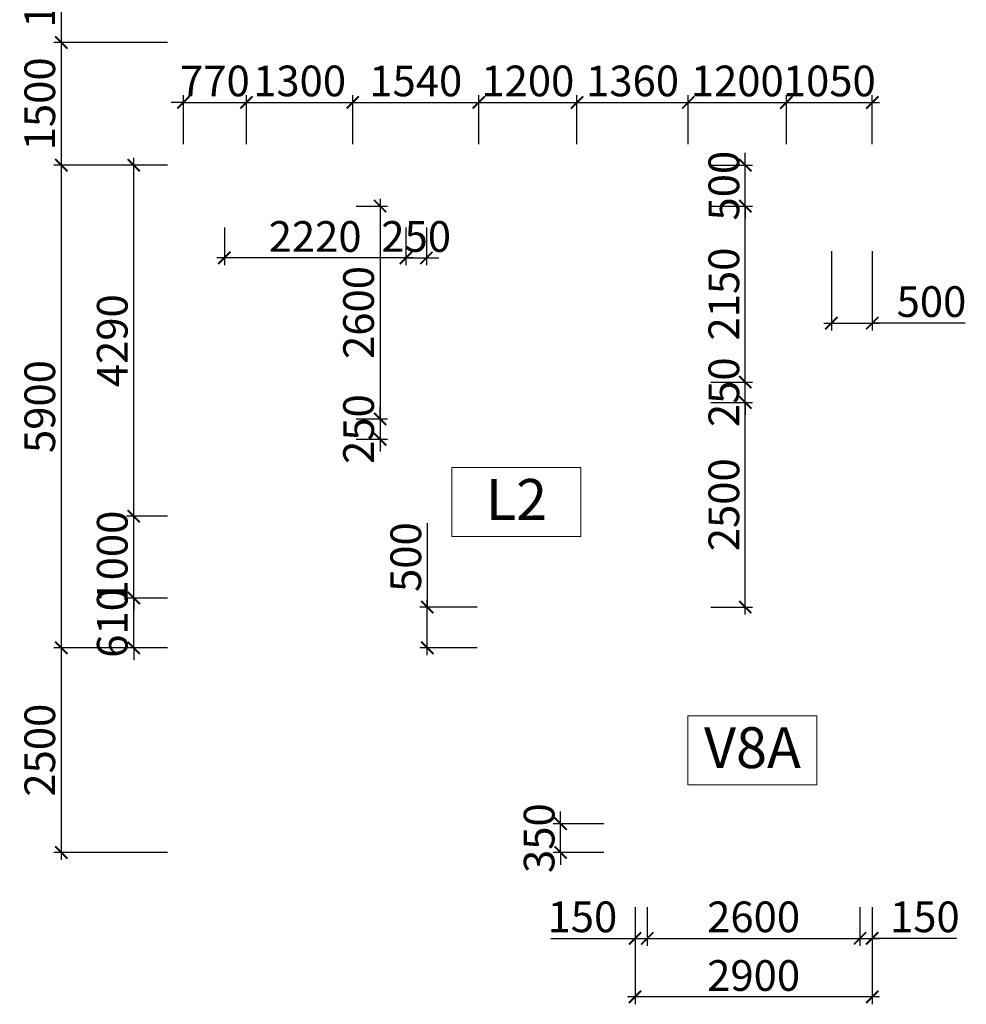
# Model space of a CAD drawing. Units: millimetres. Extents: x -298286 to 1307867, y -422657 to 468046.
# Drawn here: x 348642 to 360214, y 114543 to 126578 of the extents above; entities that cross this region are included whole.
import ezdxf
from ezdxf.enums import TextEntityAlignment as Align

# ---------------------------------------------------------------- set-up
doc = ezdxf.new("R2010")
doc.units = ezdxf.units.MM
doc.header["$MEASUREMENT"] = 0
doc.header["$PDMODE"] = 3
doc.header["$PDSIZE"] = 50
for name, color, linetype, lineweight in [('KC-DIMENSION', 8, 'Continuous', 15), ('KC-NET THUONG', 8, 'Continuous', 15), ('KC-TEXT', 7, 'Continuous', 25)]:
    doc.layers.add(name, color=color, linetype=linetype, lineweight=lineweight)
doc.styles.add('VNCC-VnAvantH', font='Vhavan_0.ttf')
doc.styles.add('VNCC-vnsimli', font='vnsimli.shx', dxfattribs={"width": 0.7})
doc.dimstyles.new('VNCC_DIM150', dxfattribs={"dimscale": 1.5, "dimtxt": 250, "dimasz": 100, "dimexe": 60, "dimexo": 0, "dimgap": 50, "dimtad": 1, "dimdec": 0, "dimzin": 0, "dimdsep": 46, "dimtxsty": 'VNCC-vnsimli', "dimblk1": 'ARCHTICK', "dimblk2": 'ARCHTICK', "dimsah": 1, "dimcen": 150, "dimdle": 60, "dimclrd": 256, "dimclre": 256, "dimclrt": 7, "dimadec": 0, "dimazin": 0, "dimtfac": 1, "dimtdec": 0, "dimtix": 1, "dimtmove": 1, "dimatfit": 3, "dimldrblk": 'ARCHTICK', "dimfxl": 0, "dimtvp": 0.833333, "dimtolj": 1, "dimtzin": 0, "dimarcsym": 0})

# ---------------------------------------------------------------- blocks, each defined once
blk = doc.blocks.new('_ARCHTICK')
at = {"layer": 'KC-NET THUONG', "color": 0, "linetype": 'ByBlock', "const_width": 0.15}
blk.add_lwpolyline([(-0.5, -0.5), (0.5, 0.5)], dxfattribs=at)
blk = doc.blocks.new('*D577')
at = {"layer": 'DEFPOINTS', "color": 0, "linetype": 'Continuous', "transparency": 16777216}
for p in [(355254, 116749), (355781, 116749), (355781, 116399)]:
    blk.add_point(p, dxfattribs=at)
at = {"layer": 'KC-DIMENSION', "linetype": 'Continuous', "lineweight": -2, "transparency": 16777216}
for p, q in [((355254, 116749), (355254, 116899)), ((355781, 116749), (355164, 116749)), ((355254, 116399), (355254, 116749)), ((355781, 116399), (355164, 116399)), ((355254, 116399), (355254, 116249))]:
    blk.add_line(p, q, dxfattribs=at)
at = {"layer": 'KC-DIMENSION', "linetype": 'Continuous', "lineweight": -2, "transparency": 16777216, "xscale": 150, "yscale": 150, "zscale": 150}
for p, rotation in [((355254, 116749), 270), ((355254, 116399), 90)]:
    blk.add_blockref('_ARCHTICK', p, dxfattribs=dict(at, rotation=rotation))
at = {"layer": 'KC-DIMENSION', "color": 7, "linetype": 'Continuous', "transparency": 16777216, "insert": (354992, 116574), "char_height": 375, "attachment_point": 5, "rotation": 90, "style": 'VNCC-vnsimli'}
blk.add_mtext('\\A1;350', dxfattribs=at)
blk = doc.blocks.new('*D578')
at = {"layer": 'DEFPOINTS', "color": 0, "linetype": 'Continuous', "transparency": 16777216}
for p in [(356164, 115729), (356314, 115729), (356314, 115349)]:
    blk.add_point(p, dxfattribs=at)
at = {"layer": 'KC-DIMENSION', "linetype": 'Continuous', "lineweight": -2, "transparency": 16777216}
for p, q in [((356164, 115729), (356164, 115259)), ((356314, 115729), (356314, 115259)), ((355134, 115349), (356164, 115349)), ((356074, 115349), (356404, 115349))]:
    blk.add_line(p, q, dxfattribs=at)
at = {"layer": 'KC-DIMENSION', "linetype": 'Continuous', "lineweight": -2, "transparency": 16777216, "xscale": 150, "yscale": 150, "zscale": 150, "rotation": 180}
blk.add_blockref('_ARCHTICK', (356164, 115349), dxfattribs=at)
at = {"layer": 'KC-DIMENSION', "linetype": 'Continuous', "lineweight": -2, "transparency": 16777216, "xscale": 150, "yscale": 150, "zscale": 150}
blk.add_blockref('_ARCHTICK', (356314, 115349), dxfattribs=at)
at = {"layer": 'KC-DIMENSION', "color": 7, "linetype": 'Continuous', "transparency": 16777216, "insert": (355521, 115612), "char_height": 375, "attachment_point": 5, "style": 'VNCC-vnsimli'}
blk.add_mtext('\\A1;150', dxfattribs=at)
blk = doc.blocks.new('*D579')
at = {"layer": 'DEFPOINTS', "color": 0, "linetype": 'Continuous', "transparency": 16777216}
for p in [(356314, 115729), (358914, 115729), (358914, 115349)]:
    blk.add_point(p, dxfattribs=at)
at = {"layer": 'KC-DIMENSION', "linetype": 'Continuous', "lineweight": -2, "transparency": 16777216}
for p, q in [((356314, 115729), (356314, 115259)), ((358914, 115729), (358914, 115259)), ((356224, 115349), (359004, 115349))]:
    blk.add_line(p, q, dxfattribs=at)
at = {"layer": 'KC-DIMENSION', "linetype": 'Continuous', "lineweight": -2, "transparency": 16777216, "xscale": 150, "yscale": 150, "zscale": 150, "rotation": 180}
blk.add_blockref('_ARCHTICK', (356314, 115349), dxfattribs=at)
at = {"layer": 'KC-DIMENSION', "linetype": 'Continuous', "lineweight": -2, "transparency": 16777216, "xscale": 150, "yscale": 150, "zscale": 150}
blk.add_blockref('_ARCHTICK', (358914, 115349), dxfattribs=at)
at = {"layer": 'KC-DIMENSION', "color": 7, "linetype": 'Continuous', "transparency": 16777216, "insert": (357614, 115612), "char_height": 375, "attachment_point": 5, "style": 'VNCC-vnsimli'}
blk.add_mtext('\\A1;2600', dxfattribs=at)
blk = doc.blocks.new('*D580')
at = {"layer": 'DEFPOINTS', "color": 0, "linetype": 'Continuous', "transparency": 16777216}
for p in [(358914, 115729), (359064, 115729), (359064, 115349)]:
    blk.add_point(p, dxfattribs=at)
at = {"layer": 'KC-DIMENSION', "linetype": 'Continuous', "lineweight": -2, "transparency": 16777216}
for p, q in [((358914, 115729), (358914, 115259)), ((359064, 115729), (359064, 115259)), ((358824, 115349), (359154, 115349)), ((360094, 115349), (359064, 115349))]:
    blk.add_line(p, q, dxfattribs=at)
at = {"layer": 'KC-DIMENSION', "linetype": 'Continuous', "lineweight": -2, "transparency": 16777216, "xscale": 150, "yscale": 150, "zscale": 150, "rotation": 180}
blk.add_blockref('_ARCHTICK', (358914, 115349), dxfattribs=at)
at = {"layer": 'KC-DIMENSION', "linetype": 'Continuous', "lineweight": -2, "transparency": 16777216, "xscale": 150, "yscale": 150, "zscale": 150}
blk.add_blockref('_ARCHTICK', (359064, 115349), dxfattribs=at)
at = {"layer": 'KC-DIMENSION', "color": 7, "linetype": 'Continuous', "transparency": 16777216, "insert": (359707, 115612), "char_height": 375, "attachment_point": 5, "style": 'VNCC-vnsimli'}
blk.add_mtext('\\A1;150', dxfattribs=at)
blk = doc.blocks.new('*D581')
at = {"layer": 'DEFPOINTS', "color": 0, "linetype": 'Continuous', "transparency": 16777216}
for p in [(356164, 115729), (359064, 115729), (356164, 114633)]:
    blk.add_point(p, dxfattribs=at)
at = {"layer": 'KC-DIMENSION', "linetype": 'Continuous', "lineweight": -2, "transparency": 16777216}
for p, q in [((356164, 115729), (356164, 114543)), ((359064, 115729), (359064, 114543)), ((359154, 114633), (356074, 114633))]:
    blk.add_line(p, q, dxfattribs=at)
at = {"layer": 'KC-DIMENSION', "linetype": 'Continuous', "lineweight": -2, "transparency": 16777216, "xscale": 150, "yscale": 150, "zscale": 150, "rotation": 180}
blk.add_blockref('_ARCHTICK', (356164, 114633), dxfattribs=at)
at = {"layer": 'KC-DIMENSION', "linetype": 'Continuous', "lineweight": -2, "transparency": 16777216, "xscale": 150, "yscale": 150, "zscale": 150}
blk.add_blockref('_ARCHTICK', (359064, 114633), dxfattribs=at)
at = {"layer": 'KC-DIMENSION', "color": 7, "linetype": 'Continuous', "transparency": 16777216, "insert": (357614, 114895), "char_height": 375, "attachment_point": 5, "style": 'VNCC-vnsimli'}
blk.add_mtext('\\A1;2900', dxfattribs=at)
blk = doc.blocks.new('*D2991')
at = {"layer": 'DEFPOINTS', "color": 0, "linetype": 'Continuous'}
for p in [(349852, 127799), (349151, 126299), (349852, 126299)]:
    blk.add_point(p, dxfattribs=at)
at = {"layer": 'KC-DIMENSION', "linetype": 'Continuous', "lineweight": -2}
for p, q in [((349151, 127889), (349151, 126209)), ((349852, 127799), (349061, 127799)), ((349852, 126299), (349061, 126299))]:
    blk.add_line(p, q, dxfattribs=at)
at = {"layer": 'KC-DIMENSION', "linetype": 'Continuous', "lineweight": -2, "xscale": 150, "yscale": 150, "zscale": 150}
for p, rotation in [((349151, 127799), 90), ((349151, 126299), 270)]:
    blk.add_blockref('_ARCHTICK', p, dxfattribs=dict(at, rotation=rotation))
at = {"layer": 'KC-DIMENSION', "color": 7, "linetype": 'Continuous', "insert": (348888, 127049), "char_height": 375, "attachment_point": 5, "rotation": 90, "style": 'VNCC-vnsimli'}
blk.add_mtext('\\A1;1500', dxfattribs=at)
blk = doc.blocks.new('*D2992')
at = {"layer": 'DEFPOINTS', "color": 0, "linetype": 'Continuous'}
for p in [(350450, 126299), (349151, 124799), (350450, 124799)]:
    blk.add_point(p, dxfattribs=at)
at = {"layer": 'KC-DIMENSION', "linetype": 'Continuous', "lineweight": -2}
for p, q in [((349151, 126389), (349151, 124709)), ((350450, 126299), (349061, 126299)), ((350450, 124799), (349061, 124799))]:
    blk.add_line(p, q, dxfattribs=at)
at = {"layer": 'KC-DIMENSION', "linetype": 'Continuous', "lineweight": -2, "xscale": 150, "yscale": 150, "zscale": 150}
for p, rotation in [((349151, 126299), 90), ((349151, 124799), 270)]:
    blk.add_blockref('_ARCHTICK', p, dxfattribs=dict(at, rotation=rotation))
at = {"layer": 'KC-DIMENSION', "color": 7, "linetype": 'Continuous', "insert": (348888, 125549), "char_height": 375, "attachment_point": 5, "rotation": 90, "style": 'VNCC-vnsimli'}
blk.add_mtext('\\A1;1500', dxfattribs=at)
blk = doc.blocks.new('*D2993')
at = {"layer": 'DEFPOINTS', "color": 0, "linetype": 'Continuous'}
for p in [(350450, 124799), (349151, 118899), (350450, 118899)]:
    blk.add_point(p, dxfattribs=at)
at = {"layer": 'KC-DIMENSION', "linetype": 'Continuous', "lineweight": -2}
for p, q in [((349151, 124889), (349151, 118809)), ((350450, 124799), (349061, 124799)), ((350450, 118899), (349061, 118899))]:
    blk.add_line(p, q, dxfattribs=at)
at = {"layer": 'KC-DIMENSION', "linetype": 'Continuous', "lineweight": -2, "xscale": 150, "yscale": 150, "zscale": 150}
for p, rotation in [((349151, 124799), 90), ((349151, 118899), 270)]:
    blk.add_blockref('_ARCHTICK', p, dxfattribs=dict(at, rotation=rotation))
at = {"layer": 'KC-DIMENSION', "color": 7, "linetype": 'Continuous', "insert": (348888, 121849), "char_height": 375, "attachment_point": 5, "rotation": 90, "style": 'VNCC-vnsimli'}
blk.add_mtext('\\A1;5900', dxfattribs=at)
blk = doc.blocks.new('*D2995')
at = {"layer": 'DEFPOINTS', "color": 0, "linetype": 'Continuous'}
for p in [(353625, 119399), (354236, 119399), (354236, 118899)]:
    blk.add_point(p, dxfattribs=at)
at = {"layer": 'KC-DIMENSION', "linetype": 'Continuous', "lineweight": -2}
for p, q in [((353625, 120422), (353625, 119399)), ((354236, 119399), (353535, 119399)), ((353625, 118809), (353625, 119489)), ((354236, 118899), (353535, 118899))]:
    blk.add_line(p, q, dxfattribs=at)
at = {"layer": 'KC-DIMENSION', "linetype": 'Continuous', "lineweight": -2, "xscale": 150, "yscale": 150, "zscale": 150}
for p, rotation in [((353625, 119399), 90), ((353625, 118899), 270)]:
    blk.add_blockref('_ARCHTICK', p, dxfattribs=dict(at, rotation=rotation))
at = {"layer": 'KC-DIMENSION', "color": 7, "linetype": 'Continuous', "insert": (353362, 120009), "char_height": 375, "attachment_point": 5, "rotation": 90, "style": 'VNCC-vnsimli'}
blk.add_mtext('\\A1;500', dxfattribs=at)
blk = doc.blocks.new('*D2997')
at = {"layer": 'DEFPOINTS', "color": 0, "linetype": 'Continuous'}
for p in [(358564, 123750), (359064, 123750), (359064, 122869)]:
    blk.add_point(p, dxfattribs=at)
at = {"layer": 'KC-DIMENSION', "linetype": 'Continuous', "lineweight": -2}
for p, q in [((358564, 123750), (358564, 122779)), ((359064, 123750), (359064, 122779)), ((358474, 122869), (359154, 122869)), ((360200, 122869), (359064, 122869))]:
    blk.add_line(p, q, dxfattribs=at)
at = {"layer": 'KC-DIMENSION', "linetype": 'Continuous', "lineweight": -2, "xscale": 150, "yscale": 150, "zscale": 150, "rotation": 180}
blk.add_blockref('_ARCHTICK', (358564, 122869), dxfattribs=at)
at = {"layer": 'KC-DIMENSION', "linetype": 'Continuous', "lineweight": -2, "xscale": 150, "yscale": 150, "zscale": 150}
blk.add_blockref('_ARCHTICK', (359064, 122869), dxfattribs=at)
at = {"layer": 'KC-DIMENSION', "color": 7, "linetype": 'Continuous', "insert": (359788, 123132), "char_height": 375, "attachment_point": 5, "style": 'VNCC-vnsimli'}
blk.add_mtext('\\A1;500', dxfattribs=at)
blk = doc.blocks.new('*D2999')
at = {"layer": 'DEFPOINTS', "color": 0, "linetype": 'Continuous'}
for p in [(350450, 118899), (349151, 116399), (350450, 116399)]:
    blk.add_point(p, dxfattribs=at)
at = {"layer": 'KC-DIMENSION', "linetype": 'Continuous', "lineweight": -2}
for p, q in [((349151, 118989), (349151, 116309)), ((350450, 118899), (349061, 118899)), ((350450, 116399), (349061, 116399))]:
    blk.add_line(p, q, dxfattribs=at)
at = {"layer": 'KC-DIMENSION', "linetype": 'Continuous', "lineweight": -2, "xscale": 150, "yscale": 150, "zscale": 150}
for p, rotation in [((349151, 118899), 90), ((349151, 116399), 270)]:
    blk.add_blockref('_ARCHTICK', p, dxfattribs=dict(at, rotation=rotation))
at = {"layer": 'KC-DIMENSION', "color": 7, "linetype": 'Continuous', "insert": (348888, 117649), "char_height": 375, "attachment_point": 5, "rotation": 90, "style": 'VNCC-vnsimli'}
blk.add_mtext('\\A1;2500', dxfattribs=at)
blk = doc.blocks.new('*D3003')
at = {"layer": 'DEFPOINTS', "color": 0, "linetype": 'Continuous'}
for p in [(350037, 119509), (350450, 119509), (350450, 118899)]:
    blk.add_point(p, dxfattribs=at)
at = {"layer": 'KC-DIMENSION', "linetype": 'Continuous', "lineweight": -2}
for p, q in [((350037, 119509), (350037, 119659)), ((350450, 119509), (349947, 119509)), ((350037, 118899), (350037, 119509)), ((350450, 118899), (349947, 118899)), ((350037, 118899), (350037, 118749))]:
    blk.add_line(p, q, dxfattribs=at)
at = {"layer": 'KC-DIMENSION', "linetype": 'Continuous', "lineweight": -2, "xscale": 150, "yscale": 150, "zscale": 150}
for p, rotation in [((350037, 119509), 270), ((350037, 118899), 90)]:
    blk.add_blockref('_ARCHTICK', p, dxfattribs=dict(at, rotation=rotation))
at = {"layer": 'KC-DIMENSION', "color": 7, "linetype": 'Continuous', "insert": (349774, 119204), "char_height": 375, "attachment_point": 5, "rotation": 90, "style": 'VNCC-vnsimli'}
blk.add_mtext('\\A1;610', dxfattribs=at)
blk = doc.blocks.new('*D3004')
at = {"layer": 'DEFPOINTS', "color": 0, "linetype": 'Continuous'}
for p in [(350037, 120509), (350450, 120509), (350450, 119509)]:
    blk.add_point(p, dxfattribs=at)
at = {"layer": 'KC-DIMENSION', "linetype": 'Continuous', "lineweight": -2}
for p, q in [((350037, 120509), (350037, 120659)), ((350450, 120509), (349947, 120509)), ((350037, 119509), (350037, 120509)), ((350450, 119509), (349947, 119509)), ((350037, 119509), (350037, 119359))]:
    blk.add_line(p, q, dxfattribs=at)
at = {"layer": 'KC-DIMENSION', "linetype": 'Continuous', "lineweight": -2, "xscale": 150, "yscale": 150, "zscale": 150}
for p, rotation in [((350037, 120509), 270), ((350037, 119509), 90)]:
    blk.add_blockref('_ARCHTICK', p, dxfattribs=dict(at, rotation=rotation))
at = {"layer": 'KC-DIMENSION', "color": 7, "linetype": 'Continuous', "insert": (349774, 120009), "char_height": 375, "attachment_point": 5, "rotation": 90, "style": 'VNCC-vnsimli'}
blk.add_mtext('\\A1;1000', dxfattribs=at)
blk = doc.blocks.new('*D3005')
at = {"layer": 'DEFPOINTS', "color": 0, "linetype": 'Continuous'}
for p in [(350037, 124799), (350450, 124799), (350450, 120509)]:
    blk.add_point(p, dxfattribs=at)
at = {"layer": 'KC-DIMENSION', "linetype": 'Continuous', "lineweight": -2}
for p, q in [((350037, 120419), (350037, 124889)), ((350450, 124799), (349947, 124799)), ((350450, 120509), (349947, 120509))]:
    blk.add_line(p, q, dxfattribs=at)
at = {"layer": 'KC-DIMENSION', "linetype": 'Continuous', "lineweight": -2, "xscale": 150, "yscale": 150, "zscale": 150}
for p, rotation in [((350037, 124799), 90), ((350037, 120509), 270)]:
    blk.add_blockref('_ARCHTICK', p, dxfattribs=dict(at, rotation=rotation))
at = {"layer": 'KC-DIMENSION', "color": 7, "linetype": 'Continuous', "insert": (349774, 122654), "char_height": 375, "attachment_point": 5, "rotation": 90, "style": 'VNCC-vnsimli'}
blk.add_mtext('\\A1;4290', dxfattribs=at)
blk = doc.blocks.new('*D3013')
at = {"layer": 'DEFPOINTS', "color": 0, "linetype": 'Continuous'}
for p in [(351414, 125566), (350644, 125057), (351414, 125057)]:
    blk.add_point(p, dxfattribs=at)
at = {"layer": 'KC-DIMENSION', "linetype": 'Continuous', "lineweight": -2}
for p, q in [((350644, 125057), (350644, 125656)), ((351414, 125057), (351414, 125656)), ((350644, 125566), (350494, 125566)), ((350644, 125566), (351414, 125566)), ((351414, 125566), (351564, 125566))]:
    blk.add_line(p, q, dxfattribs=at)
at = {"layer": 'KC-DIMENSION', "linetype": 'Continuous', "lineweight": -2, "xscale": 150, "yscale": 150, "zscale": 150}
blk.add_blockref('_ARCHTICK', (350644, 125566), dxfattribs=at)
at = {"layer": 'KC-DIMENSION', "linetype": 'Continuous', "lineweight": -2, "xscale": 150, "yscale": 150, "zscale": 150, "rotation": 180}
blk.add_blockref('_ARCHTICK', (351414, 125566), dxfattribs=at)
at = {"layer": 'KC-DIMENSION', "color": 7, "linetype": 'Continuous', "insert": (351029, 125829), "char_height": 375, "attachment_point": 5, "style": 'VNCC-vnsimli'}
blk.add_mtext('\\A1;770', dxfattribs=at)
blk = doc.blocks.new('*D3014')
at = {"layer": 'DEFPOINTS', "color": 0, "linetype": 'Continuous'}
for p in [(352714, 125566), (351414, 125057), (352714, 125057)]:
    blk.add_point(p, dxfattribs=at)
at = {"layer": 'KC-DIMENSION', "linetype": 'Continuous', "lineweight": -2}
for p, q in [((351414, 125057), (351414, 125656)), ((352714, 125057), (352714, 125656)), ((351324, 125566), (352804, 125566))]:
    blk.add_line(p, q, dxfattribs=at)
at = {"layer": 'KC-DIMENSION', "linetype": 'Continuous', "lineweight": -2, "xscale": 150, "yscale": 150, "zscale": 150, "rotation": 180}
blk.add_blockref('_ARCHTICK', (351414, 125566), dxfattribs=at)
at = {"layer": 'KC-DIMENSION', "linetype": 'Continuous', "lineweight": -2, "xscale": 150, "yscale": 150, "zscale": 150}
blk.add_blockref('_ARCHTICK', (352714, 125566), dxfattribs=at)
at = {"layer": 'KC-DIMENSION', "color": 7, "linetype": 'Continuous', "insert": (352064, 125829), "char_height": 375, "attachment_point": 5, "style": 'VNCC-vnsimli'}
blk.add_mtext('\\A1;1300', dxfattribs=at)
blk = doc.blocks.new('*D3015')
at = {"layer": 'DEFPOINTS', "color": 0, "linetype": 'Continuous'}
for p in [(354254, 125566), (352714, 125057), (354254, 125057)]:
    blk.add_point(p, dxfattribs=at)
at = {"layer": 'KC-DIMENSION', "linetype": 'Continuous', "lineweight": -2}
for p, q in [((352714, 125057), (352714, 125656)), ((354254, 125057), (354254, 125656)), ((352624, 125566), (354344, 125566))]:
    blk.add_line(p, q, dxfattribs=at)
at = {"layer": 'KC-DIMENSION', "linetype": 'Continuous', "lineweight": -2, "xscale": 150, "yscale": 150, "zscale": 150, "rotation": 180}
blk.add_blockref('_ARCHTICK', (352714, 125566), dxfattribs=at)
at = {"layer": 'KC-DIMENSION', "linetype": 'Continuous', "lineweight": -2, "xscale": 150, "yscale": 150, "zscale": 150}
blk.add_blockref('_ARCHTICK', (354254, 125566), dxfattribs=at)
at = {"layer": 'KC-DIMENSION', "color": 7, "linetype": 'Continuous', "insert": (353484, 125829), "char_height": 375, "attachment_point": 5, "style": 'VNCC-vnsimli'}
blk.add_mtext('\\A1;1540', dxfattribs=at)
blk = doc.blocks.new('*D3016')
at = {"layer": 'DEFPOINTS', "color": 0, "linetype": 'Continuous'}
for p in [(355454, 125566), (354254, 125057), (355454, 125057)]:
    blk.add_point(p, dxfattribs=at)
at = {"layer": 'KC-DIMENSION', "linetype": 'Continuous', "lineweight": -2}
for p, q in [((354254, 125057), (354254, 125656)), ((355454, 125057), (355454, 125656)), ((354164, 125566), (355544, 125566))]:
    blk.add_line(p, q, dxfattribs=at)
at = {"layer": 'KC-DIMENSION', "linetype": 'Continuous', "lineweight": -2, "xscale": 150, "yscale": 150, "zscale": 150, "rotation": 180}
blk.add_blockref('_ARCHTICK', (354254, 125566), dxfattribs=at)
at = {"layer": 'KC-DIMENSION', "linetype": 'Continuous', "lineweight": -2, "xscale": 150, "yscale": 150, "zscale": 150}
blk.add_blockref('_ARCHTICK', (355454, 125566), dxfattribs=at)
at = {"layer": 'KC-DIMENSION', "color": 7, "linetype": 'Continuous', "insert": (354854, 125829), "char_height": 375, "attachment_point": 5, "style": 'VNCC-vnsimli'}
blk.add_mtext('\\A1;1200', dxfattribs=at)
blk = doc.blocks.new('*D3017')
at = {"layer": 'DEFPOINTS', "color": 0, "linetype": 'Continuous'}
for p in [(356814, 125566), (355454, 125057), (356814, 125057)]:
    blk.add_point(p, dxfattribs=at)
at = {"layer": 'KC-DIMENSION', "linetype": 'Continuous', "lineweight": -2}
for p, q in [((355454, 125057), (355454, 125656)), ((356814, 125057), (356814, 125656)), ((355364, 125566), (356904, 125566))]:
    blk.add_line(p, q, dxfattribs=at)
at = {"layer": 'KC-DIMENSION', "linetype": 'Continuous', "lineweight": -2, "xscale": 150, "yscale": 150, "zscale": 150, "rotation": 180}
blk.add_blockref('_ARCHTICK', (355454, 125566), dxfattribs=at)
at = {"layer": 'KC-DIMENSION', "linetype": 'Continuous', "lineweight": -2, "xscale": 150, "yscale": 150, "zscale": 150}
blk.add_blockref('_ARCHTICK', (356814, 125566), dxfattribs=at)
at = {"layer": 'KC-DIMENSION', "color": 7, "linetype": 'Continuous', "insert": (356134, 125829), "char_height": 375, "attachment_point": 5, "style": 'VNCC-vnsimli'}
blk.add_mtext('\\A1;1360', dxfattribs=at)
blk = doc.blocks.new('*D3018')
at = {"layer": 'DEFPOINTS', "color": 0, "linetype": 'Continuous'}
for p in [(358014, 125566), (356814, 125057), (358014, 125057)]:
    blk.add_point(p, dxfattribs=at)
at = {"layer": 'KC-DIMENSION', "linetype": 'Continuous', "lineweight": -2}
for p, q in [((356814, 125057), (356814, 125656)), ((358014, 125057), (358014, 125656)), ((356724, 125566), (358104, 125566))]:
    blk.add_line(p, q, dxfattribs=at)
at = {"layer": 'KC-DIMENSION', "linetype": 'Continuous', "lineweight": -2, "xscale": 150, "yscale": 150, "zscale": 150, "rotation": 180}
blk.add_blockref('_ARCHTICK', (356814, 125566), dxfattribs=at)
at = {"layer": 'KC-DIMENSION', "linetype": 'Continuous', "lineweight": -2, "xscale": 150, "yscale": 150, "zscale": 150}
blk.add_blockref('_ARCHTICK', (358014, 125566), dxfattribs=at)
at = {"layer": 'KC-DIMENSION', "color": 7, "linetype": 'Continuous', "insert": (357414, 125829), "char_height": 375, "attachment_point": 5, "style": 'VNCC-vnsimli'}
blk.add_mtext('\\A1;1200', dxfattribs=at)
blk = doc.blocks.new('*D3019')
at = {"layer": 'DEFPOINTS', "color": 0, "linetype": 'Continuous'}
for p in [(359064, 125566), (358014, 125057), (359064, 125057)]:
    blk.add_point(p, dxfattribs=at)
at = {"layer": 'KC-DIMENSION', "linetype": 'Continuous', "lineweight": -2}
for p, q in [((358014, 125057), (358014, 125656)), ((359064, 125057), (359064, 125656)), ((357924, 125566), (359154, 125566))]:
    blk.add_line(p, q, dxfattribs=at)
at = {"layer": 'KC-DIMENSION', "linetype": 'Continuous', "lineweight": -2, "xscale": 150, "yscale": 150, "zscale": 150, "rotation": 180}
blk.add_blockref('_ARCHTICK', (358014, 125566), dxfattribs=at)
at = {"layer": 'KC-DIMENSION', "linetype": 'Continuous', "lineweight": -2, "xscale": 150, "yscale": 150, "zscale": 150}
blk.add_blockref('_ARCHTICK', (359064, 125566), dxfattribs=at)
at = {"layer": 'KC-DIMENSION', "color": 7, "linetype": 'Continuous', "insert": (358539, 125829), "char_height": 375, "attachment_point": 5, "style": 'VNCC-vnsimli'}
blk.add_mtext('\\A1;1050', dxfattribs=at)
blk = doc.blocks.new('*D3020')
at = {"layer": 'DEFPOINTS', "color": 0, "linetype": 'Continuous'}
for p in [(352756, 124299), (352756, 121699), (353048, 121699)]:
    blk.add_point(p, dxfattribs=at)
at = {"layer": 'KC-DIMENSION', "linetype": 'Continuous', "lineweight": -2}
for p, q in [((353048, 124389), (353048, 121609)), ((352756, 124299), (353138, 124299)), ((352756, 121699), (353138, 121699))]:
    blk.add_line(p, q, dxfattribs=at)
at = {"layer": 'KC-DIMENSION', "linetype": 'Continuous', "lineweight": -2, "xscale": 150, "yscale": 150, "zscale": 150}
for p, rotation in [((353048, 124299), 90), ((353048, 121699), 270)]:
    blk.add_blockref('_ARCHTICK', p, dxfattribs=dict(at, rotation=rotation))
at = {"layer": 'KC-DIMENSION', "color": 7, "linetype": 'Continuous', "insert": (352785, 122999), "char_height": 375, "attachment_point": 5, "rotation": 90, "style": 'VNCC-vnsimli'}
blk.add_mtext('\\A1;2600', dxfattribs=at)
blk = doc.blocks.new('*D3023')
at = {"layer": 'DEFPOINTS', "color": 0, "linetype": 'Continuous'}
for p in [(357090, 121899, 0), (357512, 121899, 0), (357090, 119399)]:
    blk.add_point(p, dxfattribs=at)
at = {"layer": 'KC-DIMENSION', "linetype": 'Continuous', "lineweight": -2}
for p, q in [((357512, 119309, 0), (357512, 121989, 0)), ((357090, 121899, 0), (357602, 121899, 0)), ((357090, 119399, 0), (357602, 119399, 0))]:
    blk.add_line(p, q, dxfattribs=at)
at = {"layer": 'KC-DIMENSION', "linetype": 'Continuous', "lineweight": -2, "xscale": 150, "yscale": 150, "zscale": 150}
for p, rotation in [((357512, 121899, 0), 90), ((357512, 119399, 0), 270)]:
    blk.add_blockref('_ARCHTICK', p, dxfattribs=dict(at, rotation=rotation))
at = {"layer": 'KC-DIMENSION', "color": 7, "linetype": 'Continuous', "insert": (357250, 120649, 0), "char_height": 375, "attachment_point": 5, "rotation": 90, "style": 'VNCC-vnsimli'}
blk.add_mtext('\\A1;2500', dxfattribs=at)
blk = doc.blocks.new('*D3024')
at = {"layer": 'DEFPOINTS', "color": 0, "linetype": 'Continuous'}
for p in [(357090, 122149), (357512, 122149, 0), (357090, 121899, 0)]:
    blk.add_point(p, dxfattribs=at)
at = {"layer": 'KC-DIMENSION', "linetype": 'Continuous', "lineweight": -2}
for p, q in [((357512, 122149, 0), (357512, 122299, 0)), ((357090, 122149, 0), (357602, 122149, 0)), ((357512, 121899, 0), (357512, 122149, 0)), ((357090, 121899, 0), (357602, 121899, 0)), ((357512, 121899, 0), (357512, 121749, 0))]:
    blk.add_line(p, q, dxfattribs=at)
at = {"layer": 'KC-DIMENSION', "linetype": 'Continuous', "lineweight": -2, "xscale": 150, "yscale": 150, "zscale": 150}
for p, rotation in [((357512, 122149, 0), 270), ((357512, 121899, 0), 90)]:
    blk.add_blockref('_ARCHTICK', p, dxfattribs=dict(at, rotation=rotation))
at = {"layer": 'KC-DIMENSION', "color": 7, "linetype": 'Continuous', "insert": (357250, 122024, 0), "char_height": 375, "attachment_point": 5, "rotation": 90, "style": 'VNCC-vnsimli'}
blk.add_mtext('\\A1;250', dxfattribs=at)
blk = doc.blocks.new('*D3025')
at = {"layer": 'DEFPOINTS', "color": 0, "linetype": 'Continuous'}
for p in [(352756, 121699), (352756, 121449), (353048, 121449)]:
    blk.add_point(p, dxfattribs=at)
at = {"layer": 'KC-DIMENSION', "linetype": 'Continuous', "lineweight": -2}
for p, q in [((353048, 121699), (353048, 121849)), ((352756, 121699), (353138, 121699)), ((353048, 121699), (353048, 121449)), ((352756, 121449), (353138, 121449)), ((353048, 121449), (353048, 121299))]:
    blk.add_line(p, q, dxfattribs=at)
at = {"layer": 'KC-DIMENSION', "linetype": 'Continuous', "lineweight": -2, "xscale": 150, "yscale": 150, "zscale": 150}
for p, rotation in [((353048, 121699), 270), ((353048, 121449), 90)]:
    blk.add_blockref('_ARCHTICK', p, dxfattribs=dict(at, rotation=rotation))
at = {"layer": 'KC-DIMENSION', "color": 7, "linetype": 'Continuous', "insert": (352785, 121574), "char_height": 375, "attachment_point": 5, "rotation": 90, "style": 'VNCC-vnsimli'}
blk.add_mtext('\\A1;250', dxfattribs=at)
blk = doc.blocks.new('*D3026')
at = {"layer": 'DEFPOINTS', "color": 0, "linetype": 'Continuous'}
for p in [(351144, 124037), (353364, 124037), (351144, 123666)]:
    blk.add_point(p, dxfattribs=at)
at = {"layer": 'KC-DIMENSION', "linetype": 'Continuous', "lineweight": -2}
for p, q in [((351144, 124037), (351144, 123576)), ((353364, 124037), (353364, 123576)), ((353454, 123666), (351054, 123666))]:
    blk.add_line(p, q, dxfattribs=at)
at = {"layer": 'KC-DIMENSION', "linetype": 'Continuous', "lineweight": -2, "xscale": 150, "yscale": 150, "zscale": 150, "rotation": 180}
blk.add_blockref('_ARCHTICK', (351144, 123666), dxfattribs=at)
at = {"layer": 'KC-DIMENSION', "linetype": 'Continuous', "lineweight": -2, "xscale": 150, "yscale": 150, "zscale": 150}
blk.add_blockref('_ARCHTICK', (353364, 123666), dxfattribs=at)
at = {"layer": 'KC-DIMENSION', "color": 7, "linetype": 'Continuous', "insert": (352254, 123928), "char_height": 375, "attachment_point": 5, "style": 'VNCC-vnsimli'}
blk.add_mtext('\\A1;2220', dxfattribs=at)
blk = doc.blocks.new('*D3027')
at = {"layer": 'DEFPOINTS', "color": 0, "linetype": 'Continuous'}
for p in [(353364, 124037), (353614, 124037), (353614, 123666)]:
    blk.add_point(p, dxfattribs=at)
at = {"layer": 'KC-DIMENSION', "linetype": 'Continuous', "lineweight": -2}
for p, q in [((353364, 124037), (353364, 123576)), ((353614, 124037), (353614, 123576)), ((353364, 123666), (353214, 123666)), ((353364, 123666), (353614, 123666)), ((353614, 123666), (353764, 123666))]:
    blk.add_line(p, q, dxfattribs=at)
at = {"layer": 'KC-DIMENSION', "linetype": 'Continuous', "lineweight": -2, "xscale": 150, "yscale": 150, "zscale": 150}
blk.add_blockref('_ARCHTICK', (353364, 123666), dxfattribs=at)
at = {"layer": 'KC-DIMENSION', "linetype": 'Continuous', "lineweight": -2, "xscale": 150, "yscale": 150, "zscale": 150, "rotation": 180}
blk.add_blockref('_ARCHTICK', (353614, 123666), dxfattribs=at)
at = {"layer": 'KC-DIMENSION', "color": 7, "linetype": 'Continuous', "insert": (353489, 123928), "char_height": 375, "attachment_point": 5, "style": 'VNCC-vnsimli'}
blk.add_mtext('\\A1;250', dxfattribs=at)
blk = doc.blocks.new('*D3033')
at = {"layer": 'DEFPOINTS', "color": 0, "linetype": 'Continuous'}
for p in [(357090, 124299), (357512, 124299), (357090, 122149)]:
    blk.add_point(p, dxfattribs=at)
at = {"layer": 'KC-DIMENSION', "linetype": 'Continuous', "lineweight": -2}
for p, q in [((357512, 122059), (357512, 124389)), ((357090, 124299), (357602, 124299)), ((357090, 122149), (357602, 122149))]:
    blk.add_line(p, q, dxfattribs=at)
at = {"layer": 'KC-DIMENSION', "linetype": 'Continuous', "lineweight": -2, "xscale": 150, "yscale": 150, "zscale": 150}
for p, rotation in [((357512, 124299), 90), ((357512, 122149), 270)]:
    blk.add_blockref('_ARCHTICK', p, dxfattribs=dict(at, rotation=rotation))
at = {"layer": 'KC-DIMENSION', "color": 7, "linetype": 'Continuous', "insert": (357250, 123224), "char_height": 375, "attachment_point": 5, "rotation": 90, "style": 'VNCC-vnsimli'}
blk.add_mtext('\\A1;2150', dxfattribs=at)
blk = doc.blocks.new('*D3034')
at = {"layer": 'DEFPOINTS', "color": 0, "linetype": 'Continuous'}
for p in [(357090, 124799), (357512, 124799), (357090, 124299)]:
    blk.add_point(p, dxfattribs=at)
at = {"layer": 'KC-DIMENSION', "linetype": 'Continuous', "lineweight": -2}
for p, q in [((357512, 124799), (357512, 124949)), ((357090, 124799), (357602, 124799)), ((357512, 124299), (357512, 124799)), ((357090, 124299), (357602, 124299)), ((357512, 124299), (357512, 124149))]:
    blk.add_line(p, q, dxfattribs=at)
at = {"layer": 'KC-DIMENSION', "linetype": 'Continuous', "lineweight": -2, "xscale": 150, "yscale": 150, "zscale": 150}
for p, rotation in [((357512, 124799), 270), ((357512, 124299), 90)]:
    blk.add_blockref('_ARCHTICK', p, dxfattribs=dict(at, rotation=rotation))
at = {"layer": 'KC-DIMENSION', "color": 7, "linetype": 'Continuous', "insert": (357250, 124549), "char_height": 375, "attachment_point": 5, "rotation": 90, "style": 'VNCC-vnsimli'}
blk.add_mtext('\\A1;500', dxfattribs=at)

msp = doc.modelspace()

# ---------------------------------------------------------------- linework, layer by layer
at = {"layer": 'KC-NET THUONG', "linetype": 'Continuous', "elevation": 0}
msp.add_lwpolyline([(353923.8, 121102.5), (355502.7, 121102.5), (355502.7, 120260.5), (353923.8, 120260.5)], close=True, dxfattribs=at)
at = {"layer": 'KC-NET THUONG', "linetype": 'Continuous'}
msp.add_lwpolyline([(356808.6, 118068.8), (358387.4, 118068.8), (358387.4, 117226.8), (356808.6, 117226.8)], close=True, dxfattribs=at)

# ---------------------------------------------------------------- texts
at = {"layer": 'KC-TEXT', "linetype": 'Continuous', "style": 'VNCC-VnAvantH'}
for s, p in [('L2', (354714.8, 120463.7, 0)), ('V8A', (357599.5, 117430))]:
    msp.add_text(s, height=500, dxfattribs=at).set_placement(p, align=Align.CENTER)

# ---------------------------------------------------------------- dimensions: what is measured, and where the dimension line sits
at = {"layer": 'KC-DIMENSION', "linetype": 'Continuous'}
for base, p1, p2, angle, picture, middle in [((349150.8, 126298.9), (349852.4, 127799), (349852.4, 126298.9), 90, '*D2991', (348888.3, 127049)), ((349150.8, 124798.9), (350450.5, 126298.9), (350450.5, 124798.9), 90, '*D2992', (348888.3, 125548.9)), ((357512.3, 124798.9), (357090.3, 124299), (357090.3, 124798.9), 90, '*D3034', (357249.8, 124549)), ((349150.8, 118899), (350450.5, 124798.9), (350450.5, 118899), 90, '*D2993', (348888.3, 121849)), ((350036.9, 124798.9), (350450.5, 120509), (350450.5, 124798.9), 269.99998, '*D3005', (349774.4, 122653.9)), ((353047.6, 121699), (352755.7, 124298.9), (352755.7, 121699), 90, '*D3020', (352785.1, 122999)), ((357512.3, 124299), (357090.3, 122149), (357090.3, 124299), 90, '*D3033', (357249.8, 123224)), ((357512.3, 122149, 0), (357090.3, 121899, 0), (357090.3, 122149), 270, '*D3024', (357249.8, 122024, 0)), ((357512.3, 121899, 0), (357090.3, 119399), (357090.3, 121899, 0), 270, '*D3023', (357249.8, 120649, 0)), ((350036.9, 120509), (350450.5, 119509), (350450.5, 120509), 269.99998, '*D3004', (349774.4, 120009)), ((350036.9, 119509), (350450.5, 118899), (350450.5, 119509), 269.99998, '*D3003', (349774.4, 119204)), ((349150.8, 116398.9), (350450.5, 118899), (350450.5, 116398.9), 90, '*D2999', (348888.3, 117648.9)), ((355254.4, 116748.9), (355781.2, 116398.9), (355781.2, 116748.9), 270, '*D577', (354991.9, 116573.9))]:
    dim = msp.add_linear_dim(base=base, p1=p1, p2=p2, angle=angle, dimstyle='VNCC_DIM150', dxfattribs=at)
    dim.commit()
    dim.dimension.update_dxf_attribs({"geometry": picture, "text_midpoint": middle})
for base, p1, p2, picture, middle in [((351413.8, 125566.2), (350643.9, 125057.2), (351413.8, 125057.2), '*D3013', (351028.9, 125828.7)), ((352713.9, 125566.2), (351413.8, 125057.2), (352713.9, 125057.2), '*D3014', (352063.9, 125828.7)), ((354253.8, 125566.2), (352713.9, 125057.2), (354253.8, 125057.2), '*D3015', (353483.9, 125828.7)), ((355453.9, 125566.2), (354253.8, 125057.2), (355453.9, 125057.2), '*D3016', (354853.9, 125828.7)), ((356813.9, 125566.2), (355453.9, 125057.2), (356813.9, 125057.2), '*D3017', (356133.9, 125828.7)), ((358013.9, 125566.2), (356813.9, 125057.2), (358013.9, 125057.2), '*D3018', (357413.9, 125828.7)), ((359063.9, 125566.2), (358013.9, 125057.2), (359063.9, 125057.2), '*D3019', (358538.9, 125828.7)), ((358913.9, 115349), (356313.9, 115728.9), (358913.9, 115728.9), '*D579', (357613.9, 115611.5)), ((356163.9, 114632.9), (359063.9, 115728.9), (356163.9, 115728.9), '*D581', (357613.9, 114895.4))]:
    dim = msp.add_linear_dim(base=base, p1=p1, p2=p2, dimstyle='VNCC_DIM150', dxfattribs=at)
    dim.commit()
    dim.dimension.update_dxf_attribs({"geometry": picture, "text_midpoint": middle})
for base, p2, picture, middle in [((351143.9, 123665.6), (351143.9, 124037.4), '*D3026', (352253.9, 123928.1)), ((353613.9, 123665.6), (353613.9, 124037.4), '*D3027', (353488.9, 123928.1))]:
    dim = msp.add_linear_dim(base=base, p1=(353363.9, 124037.4), p2=p2, dimstyle='VNCC_DIM150', override={"dimfxl": 60}, dxfattribs=at)
    dim.commit()
    dim.dimension.update_dxf_attribs({"geometry": picture, "text_midpoint": middle})
for base, p1, p2, picture, middle in [((359063.9, 122869.3), (358563.9, 123750), (359063.9, 123750), '*D2997', (359787.9, 123131.8)), ((356313.9, 115349), (356163.9, 115728.9), (356313.9, 115728.9), '*D578', (355521.4, 115611.5)), ((359063.9, 115349), (358913.9, 115728.9), (359063.9, 115728.9), '*D580', (359706.9, 115611.5))]:
    dim = msp.add_linear_dim(base=base, p1=p1, p2=p2, dimstyle='VNCC_DIM150', dxfattribs=at)
    dim.commit()
    dim.dimension.update_dxf_attribs({"geometry": picture, "text_midpoint": middle, "dimtype": 160})
dim = msp.add_linear_dim(base=(353047.6, 121449), p1=(352755.7, 121699), p2=(352755.7, 121449), angle=90, dimstyle='VNCC_DIM150', override={"dimfxl": 60}, dxfattribs=at)
dim.commit()
dim.dimension.update_dxf_attribs({"geometry": '*D3025', "text_midpoint": (352785.1, 121574)})
dim = msp.add_linear_dim(base=(353624.9, 119399), p1=(354236.4, 118899), p2=(354236.4, 119399), angle=270, dimstyle='VNCC_DIM150', dxfattribs=at)
dim.commit()
dim.dimension.update_dxf_attribs({"geometry": '*D2995', "text_midpoint": (353362.4, 120009.3), "dimtype": 160})

doc.saveas('drawing.dxf')
